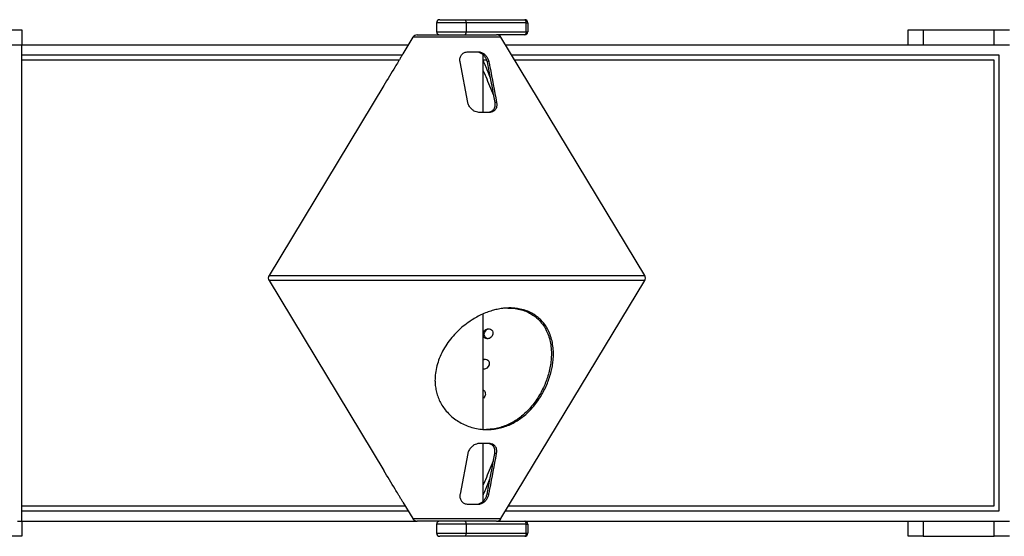
# Model space of a CAD drawing. Units: millimetres. Extents: x 1284 to 9874, y -2798 to 2876.
# Drawn here: x 5821 to 6793, y 28 to 538 of the extents above; entities that cross this region are included whole.
import ezdxf

# ---------------------------------------------------------------- set-up
doc = ezdxf.new("R2010")
doc.units = ezdxf.units.MM
doc.layers.add('TIPTAP', color=6, linetype='Continuous')

# ---------------------------------------------------------------- blocks, each defined once
blk = doc.blocks.new('LK02_top')
at = {"layer": 'TIPTAP', "linetype": 'Continuous', "lineweight": 25}
for p, q in [((-5870.74, 1966.59), (-5870.74, 1957.59)), ((-5841.69, 1966.59), (-5870.74, 1966.59)), ((-5867.74, 1969.59), (-5843.05, 1969.59)), ((-5843.05, 1969.59), (-5842.78, 1969.54)), ((-5843.05, 1969.59), (-5783.74, 1969.59)), ((-5842.78, 1969.54), (-5842.53, 1969.37)), ((-5842.53, 1969.37), (-5842.29, 1969.09)), ((-5842.29, 1969.09), (-5842.09, 1968.72)), ((-5842.09, 1968.72), (-5841.92, 1968.26)), ((-5841.92, 1968.26), (-5841.79, 1967.74)), ((-5841.79, 1967.74), (-5841.71, 1967.18)), ((-5841.71, 1967.18), (-5841.69, 1966.59)), ((-5841.69, 1966.59), (-5841.69, 1957.59)), ((-5782.39, 1966.59), (-5841.69, 1966.59)), ((-5783.48, 1969.54), (-5783.74, 1969.59)), ((-5783.22, 1969.37), (-5783.48, 1969.54)), ((-5782.99, 1969.09), (-5783.22, 1969.37)), ((-5782.78, 1968.72), (-5782.99, 1969.09)), ((-5782.61, 1968.26), (-5782.78, 1968.72)), ((-5782.49, 1967.74), (-5782.61, 1968.26)), ((-5782.41, 1967.18), (-5782.49, 1967.74)), ((-5782.39, 1966.59), (-5782.41, 1967.18)), ((-5782.39, 1957.59), (-5782.39, 1966.59)), ((-5782.39, 1966.59), (-5780.74, 1966.59)), ((-5780.74, 1966.59), (-5780.74, 1957.59)), ((-6295.35, 1959.59), (-6280.35, 1959.59)), ((-6280.35, 1959.59), (-6280.35, 1944.59)), ((-5889.92, 1954.59), (-5838.64, 1954.59)), ((-5870.74, 1957.59), (-5841.69, 1957.59)), ((-5842.78, 1954.65), (-5843.05, 1954.59)), ((-5842.53, 1954.82), (-5842.78, 1954.65)), ((-5842.29, 1955.1), (-5842.53, 1954.82)), ((-5842.09, 1955.47), (-5842.29, 1955.1)), ((-5841.92, 1955.93), (-5842.09, 1955.47)), ((-5841.79, 1956.45), (-5841.92, 1955.93)), ((-5841.71, 1957.01), (-5841.79, 1956.45)), ((-5841.69, 1957.59), (-5841.71, 1957.01)), ((-5841.69, 1957.59), (-5782.39, 1957.59)), ((-5838.64, 1954.59), (-5811.56, 1954.59)), ((-5783.74, 1954.59), (-5811.56, 1954.59)), ((-5783.48, 1954.65), (-5783.74, 1954.59)), ((-5783.22, 1954.82), (-5783.48, 1954.65)), ((-5782.99, 1955.1), (-5783.22, 1954.82)), ((-5782.78, 1955.47), (-5782.99, 1955.1)), ((-5782.61, 1955.93), (-5782.78, 1955.47)), ((-5782.49, 1956.45), (-5782.61, 1955.93)), ((-5782.41, 1957.01), (-5782.49, 1956.45)), ((-5782.39, 1957.59), (-5782.41, 1957.01)), ((-5782.39, 1957.59), (-5780.74, 1957.59)), ((-5405.35, 1944.59), (-5405.35, 1959.59)), ((-5405.35, 1959.59), (-5390.35, 1959.59)), ((-5390.35, 1959.59), (-5390.35, 1944.59)), ((-5390.35, 1959.59), (-5320.35, 1959.59)), ((-5320.35, 1944.59), (-5320.35, 1959.59)), ((-5320.35, 1959.59), (-5305.35, 1959.59)), ((-6280.35, 1944.59), (-6295.35, 1944.59)), ((-6280.35, 1474.59), (-6280.35, 1944.59)), ((-5898.79, 1944.59), (-6280.35, 1944.59)), ((-5894.2, 1952.18), (-5904.12, 1935.76)), ((-5807.29, 1952.18), (-5894.2, 1952.18)), ((-5665.31, 1717.18), (-5807.29, 1952.18)), ((-5305.35, 1944.59), (-5802.7, 1944.59)), ((-5904.81, 1934.59), (-6280.35, 1934.59)), ((-5839.49, 1937.97), (-5829.98, 1937.97)), ((-5824.74, 1877.97), (-5824.74, 1934.84)), ((-5824.5, 1934.59), (-5824.74, 1934.59)), ((-5315.35, 1934.59), (-5796.66, 1934.59)), ((-5315.35, 1484.59), (-5315.35, 1934.59)), ((-5907.77, 1929.59), (-6280.35, 1929.59)), ((-5840.02, 1887.97), (-5847.67, 1927.97)), ((-5821.46, 1929.59), (-5824.74, 1929.59)), ((-5824.74, 1929.09), (-5824.34, 1927.97)), ((-5824.34, 1927.97), (-5824.74, 1927.97)), ((-5819.14, 1927.97), (-5821.02, 1927.97)), ((-5320.35, 1929.59), (-5793.64, 1929.59)), ((-5320.35, 1489.59), (-5320.35, 1929.59)), ((-5922.9, 1904.68), (-6036.18, 1717.18)), ((-5811.49, 1887.97), (-5813.33, 1887.97)), ((-5818.75, 1877.97), (-5828.26, 1877.97)), ((-6036.18, 1717.18), (-5665.31, 1717.18)), ((-6036.18, 1712.01), (-5922.9, 1524.51)), ((-5793.45, 1712.01), (-6036.18, 1712.01)), ((-5807.29, 1477.01), (-5665.31, 1712.01)), ((-5665.31, 1712.01), (-5793.45, 1712.01)), ((-5824.74, 1565.21), (-5824.74, 1679.14)), ((-5824.55, 1660.9), (-5823.44, 1662.69)), ((-5823.44, 1662.69), (-5822.1, 1663.8)), ((-5822.1, 1663.8), (-5820.43, 1664.48)), ((-5820.43, 1664.48), (-5818.89, 1664.57)), ((-5818.89, 1664.57), (-5817.6, 1664.24)), ((-5817.6, 1664.24), (-5816.5, 1663.55)), ((-5816.5, 1663.55), (-5815.63, 1662.48)), ((-5815.63, 1662.48), (-5815.12, 1660.99)), ((-5824.74, 1659.95), (-5824.55, 1660.9)), ((-5815.18, 1659.17), (-5815.85, 1657.44)), ((-5815.85, 1657.44), (-5815.85, 1657.44)), ((-5815.12, 1660.99), (-5815.18, 1659.17)), ((-5824.74, 1634.25), (-5824, 1634.52)), ((-5824, 1634.52), (-5822.5, 1634.55)), ((-5822.5, 1634.55), (-5821.23, 1634.18)), ((-5821.23, 1634.18), (-5820.16, 1633.45)), ((-5820.16, 1633.45), (-5819.32, 1632.33)), ((-5819.87, 1627.06), (-5821.27, 1625.64)), ((-5821.27, 1625.64), (-5821.27, 1625.64)), ((-5819, 1628.95), (-5819.87, 1627.06)), ((-5819.32, 1632.33), (-5818.87, 1630.8)), ((-5818.87, 1630.8), (-5819, 1628.95)), ((-5818.75, 1551.22), (-5828.26, 1551.22)), ((-5824.74, 1494.35), (-5824.74, 1551.22)), ((-5840.02, 1541.22), (-5847.67, 1501.22)), ((-5811.49, 1541.22), (-5813.33, 1541.22)), ((-5824.74, 1500.1), (-5824.34, 1501.22)), ((-5824.34, 1501.22), (-5824.74, 1501.22)), ((-5819.14, 1501.22), (-5821.02, 1501.22)), ((-6280.35, 1489.59), (-5901.81, 1489.59)), ((-5904.12, 1493.43), (-5894.2, 1477.01)), ((-5839.49, 1491.22), (-5829.98, 1491.22)), ((-5799.68, 1489.59), (-5320.35, 1489.59)), ((-6280.35, 1484.59), (-5898.79, 1484.59)), ((-5802.7, 1484.59), (-5315.35, 1484.59)), ((-6284.35, 1474.59), (-6280.35, 1474.59)), ((-6280.35, 1474.59), (-6280.35, 1459.59)), ((-6280.35, 1474.59), (-5889.92, 1474.59)), ((-5894.2, 1477.01), (-5837.32, 1477.01)), ((-5811.56, 1474.59), (-5889.92, 1474.59)), ((-5870.74, 1471.59), (-5870.74, 1462.59)), ((-5841.69, 1471.59), (-5870.74, 1471.59)), ((-5843.05, 1474.59), (-5842.78, 1474.54)), ((-5842.78, 1474.54), (-5842.53, 1474.37)), ((-5842.53, 1474.37), (-5842.29, 1474.09)), ((-5842.29, 1474.09), (-5842.09, 1473.72)), ((-5842.09, 1473.72), (-5841.92, 1473.26)), ((-5841.92, 1473.26), (-5841.79, 1472.74)), ((-5841.79, 1472.74), (-5841.71, 1472.18)), ((-5841.71, 1472.18), (-5841.69, 1471.59)), ((-5841.69, 1471.59), (-5841.69, 1462.59)), ((-5782.39, 1471.59), (-5841.69, 1471.59)), ((-5837.32, 1477.01), (-5807.29, 1477.01)), ((-5811.56, 1474.59), (-5783.74, 1474.59)), ((-5783.48, 1474.54), (-5783.74, 1474.59)), ((-5783.74, 1474.59), (-5305.35, 1474.59)), ((-5783.22, 1474.37), (-5783.48, 1474.54)), ((-5782.99, 1474.09), (-5783.22, 1474.37)), ((-5782.78, 1473.72), (-5782.99, 1474.09)), ((-5782.61, 1473.26), (-5782.78, 1473.72)), ((-5782.49, 1472.74), (-5782.61, 1473.26)), ((-5782.41, 1472.18), (-5782.49, 1472.74)), ((-5782.39, 1471.59), (-5782.41, 1472.18)), ((-5782.39, 1462.59), (-5782.39, 1471.59)), ((-5782.39, 1471.59), (-5780.74, 1471.59)), ((-5780.74, 1471.59), (-5780.74, 1462.59)), ((-5405.35, 1459.59), (-5405.35, 1474.59)), ((-5390.35, 1474.59), (-5390.35, 1459.59)), ((-5320.35, 1459.59), (-5320.35, 1474.59)), ((-6280.35, 1459.59), (-6295.35, 1459.59)), ((-5870.74, 1462.59), (-5841.69, 1462.59)), ((-5843.05, 1459.59), (-5867.74, 1459.59)), ((-5842.78, 1459.65), (-5843.05, 1459.59)), ((-5783.74, 1459.59), (-5843.05, 1459.59)), ((-5842.53, 1459.82), (-5842.78, 1459.65)), ((-5842.29, 1460.1), (-5842.53, 1459.82)), ((-5842.09, 1460.47), (-5842.29, 1460.1)), ((-5841.92, 1460.93), (-5842.09, 1460.47)), ((-5841.79, 1461.45), (-5841.92, 1460.93)), ((-5841.71, 1462.01), (-5841.79, 1461.45)), ((-5841.69, 1462.59), (-5841.71, 1462.01)), ((-5841.69, 1462.59), (-5782.39, 1462.59)), ((-5783.48, 1459.65), (-5783.74, 1459.59)), ((-5783.22, 1459.82), (-5783.48, 1459.65)), ((-5782.99, 1460.1), (-5783.22, 1459.82)), ((-5782.78, 1460.47), (-5782.99, 1460.1)), ((-5782.61, 1460.93), (-5782.78, 1460.47)), ((-5782.49, 1461.45), (-5782.61, 1460.93)), ((-5782.41, 1462.01), (-5782.49, 1461.45)), ((-5782.39, 1462.59), (-5782.41, 1462.01)), ((-5782.39, 1462.59), (-5780.74, 1462.59)), ((-5390.35, 1459.59), (-5405.35, 1459.59)), ((-5390.35, 1459.59), (-5320.35, 1459.59)), ((-5305.35, 1459.59), (-5320.35, 1459.59))]:
    blk.add_line(p, q, dxfattribs=at)
for centre, radius, start, end in [((-5867.74, 1966.59), 3, 90, 180), ((-5783.74, 1966.59), 3, 0, 90), ((-5889.92, 1949.59), 5, 90, 148.86103), ((-5867.74, 1957.59), 3, 180, 270), ((-5811.56, 1949.59), 5, 31.13897, 90), ((-5783.74, 1957.59), 3, 270, 0), ((-6031.9, 1714.59), 5, 148.86103, 211.13897), ((-5669.59, 1714.59), 5, 328.86103, 31.13897), ((-5889.92, 1479.59), 5, 211.13897, 270), ((-5867.74, 1471.59), 3, 90, 180), ((-5811.56, 1479.59), 5, 270, 328.86103), ((-5783.74, 1471.59), 3, 0, 90), ((-5867.74, 1462.59), 3, 180, 270), ((-5783.74, 1462.59), 3, 270, 0)]:
    blk.add_arc(centre, radius, start, end, dxfattribs=at)
for points, knots in [([(-5904.12, 1935.76), (-5904.34, 1935.39), (-5904.94, 1934.39), (-5906.29, 1932.06), (-5907.66, 1929.76), (-5908.51, 1928.37), (-5908.75, 1927.97)], [0, 0, 0, 0, 0.187013, 0.505488, 0.855729, 1, 1, 1, 1]), ([(-5847.67, 1927.97), (-5847.78, 1929.09), (-5847.99, 1931.24), (-5847, 1933.79), (-5845.72, 1935.45), (-5844.18, 1936.78), (-5842.05, 1937.78), (-5840.25, 1937.91), (-5839.49, 1937.97)], [0, 0, 0, 0, 0.236894, 0.450254, 0.557872, 0.665438, 0.85815, 1, 1, 1, 1]), ([(-5831.8, 1937.97), (-5831.15, 1937.92), (-5829.53, 1937.81), (-5826.99, 1936.76), (-5824.51, 1934.82), (-5822.57, 1932.3), (-5821.47, 1929.92), (-5821.13, 1928.47), (-5821.02, 1927.97)], [0, 0, 0, 0, 0.127977, 0.316619, 0.501781, 0.689438, 0.893328, 1, 1, 1, 1]), ([(-5829.98, 1937.97), (-5829.33, 1937.92), (-5827.73, 1937.82), (-5825.18, 1936.78), (-5822.69, 1934.86), (-5820.71, 1932.33), (-5819.6, 1929.94), (-5819.25, 1928.46), (-5819.14, 1927.97)], [0, 0, 0, 0, 0.126407, 0.313239, 0.497714, 0.687024, 0.894062, 1, 1, 1, 1]), ([(-5908.75, 1927.97), (-5909.75, 1926.33), (-5914.49, 1918.58), (-5919.17, 1910.81), (-5922.87, 1904.67)], [0, 0, 0, 0, 0.2110175, 1, 1, 1, 1]), ([(-5824.34, 1927.97), (-5823.65, 1926.33), (-5821.57, 1921.34), (-5819.5, 1916.33), (-5818.11, 1912.96)], [0, 0, 0, 0, 0.327555, 1, 1, 1, 1]), ([(-5821.02, 1927.97), (-5820.07, 1923.11), (-5817.49, 1909.81), (-5814.95, 1896.45), (-5813.33, 1887.97)], [0, 0, 0, 0, 0.365236, 1, 1, 1, 1]), ([(-5819.14, 1927.97), (-5818.82, 1926.33), (-5816.26, 1913.03), (-5813.72, 1899.68), (-5811.49, 1887.97)], [0, 0, 0, 0, 0.123037, 1, 1, 1, 1]), ([(-5824.74, 1919.25), (-5823.92, 1917.3), (-5820.54, 1909.25), (-5817.21, 1901.16), (-5814.68, 1895.03)], [0, 0, 0, 0, 0.242433, 1, 1, 1, 1]), ([(-5828.26, 1877.97), (-5828.88, 1878), (-5830.44, 1878.09), (-5832.97, 1878.96), (-5835.67, 1880.65), (-5838.1, 1883.19), (-5839.51, 1885.79), (-5839.91, 1887.48), (-5840.02, 1887.97)], [0, 0, 0, 0, 0.108482, 0.27332, 0.449077, 0.656917, 0.901887, 1, 1, 1, 1]), ([(-5813.33, 1887.97), (-5813.21, 1886.85), (-5813.02, 1885.08), (-5813.54, 1882.88), (-5814.44, 1880.92), (-5816.07, 1879.19), (-5818.34, 1878.12), (-5819.92, 1878.01), (-5820.56, 1877.97)], [0, 0, 0, 0, 0.224832, 0.358259, 0.491606, 0.703946, 0.880147, 1, 1, 1, 1]), ([(-5811.49, 1887.97), (-5811.37, 1886.85), (-5811.18, 1885.08), (-5811.71, 1882.87), (-5812.62, 1880.92), (-5814.26, 1879.18), (-5816.53, 1878.12), (-5818.11, 1878.01), (-5818.75, 1877.97)], [0, 0, 0, 0, 0.225384, 0.358915, 0.492363, 0.703976, 0.880409, 1, 1, 1, 1]), ([(-5759.34, 1616.43), (-5760.01, 1614.5), (-5761.35, 1610.65), (-5763.97, 1604.84), (-5767.07, 1599.06), (-5770.71, 1593.41), (-5774.85, 1587.99), (-5779.29, 1583.11), (-5783.95, 1578.85), (-5788.74, 1575.2), (-5793.85, 1572.01), (-5799.26, 1569.37), (-5804.92, 1567.3), (-5810.86, 1565.82), (-5817.05, 1565.03), (-5823.42, 1564.95), (-5829.78, 1565.61), (-5836.05, 1567.04), (-5842.12, 1569.19), (-5847.89, 1572.04), (-5853.22, 1575.56), (-5858.05, 1579.66), (-5862.19, 1584.19), (-5865.58, 1589.04), (-5868.25, 1594.07), (-5870.25, 1599.24), (-5871.56, 1604.46), (-5872.28, 1609.67), (-5872.46, 1615.69), (-5871.82, 1622.46), (-5870.11, 1629.87), (-5867.47, 1637.11), (-5863.98, 1644.13), (-5859.66, 1650.91), (-5854.69, 1657.19), (-5849.15, 1662.98), (-5843.12, 1668.23), (-5837.05, 1672.59), (-5831.15, 1676.11), (-5825.58, 1678.89), (-5820.09, 1681.11), (-5814.77, 1682.79), (-5809.7, 1683.97), (-5804.59, 1684.75), (-5799.53, 1685.07), (-5794.58, 1684.94), (-5789.18, 1684.28), (-5783.53, 1682.87), (-5778.06, 1680.63), (-5773.36, 1677.85), (-5769.37, 1674.71), (-5765.54, 1670.78), (-5762.07, 1665.97), (-5759.18, 1660.23), (-5757.11, 1654.04), (-5755.83, 1647.45), (-5755.35, 1640.5), (-5755.63, 1633.89), (-5756.46, 1627.75), (-5757.61, 1622.15), (-5758.76, 1618.33), (-5759.34, 1616.43)], [0, 0, 0, 0, 0.016312, 0.0326622, 0.0489567, 0.0653761, 0.0818588, 0.0982728, 0.1129209, 0.1276159, 0.1422695, 0.1573653, 0.1725045, 0.1876021, 0.2036828, 0.2198139, 0.2358946, 0.252123, 0.268403, 0.284629, 0.3007684, 0.3169633, 0.3330946, 0.3481983, 0.3633556, 0.3784642, 0.3930762, 0.4077282, 0.4223516, 0.4439359, 0.4655994, 0.4872106, 0.5092651, 0.5313721, 0.5534243, 0.5739531, 0.5945297, 0.6150325, 0.6301576, 0.6453172, 0.6604239, 0.6729809, 0.6855722, 0.6981198, 0.7107177, 0.723362, 0.7359613, 0.7536443, 0.7713388, 0.7874381, 0.8035975, 0.8197188, 0.8413321, 0.8630241, 0.8846637, 0.9068018, 0.9289931, 0.9511288, 0.9674144, 0.9837238, 1, 1, 1, 1]), ([(-5800.31, 1684.95), (-5799.61, 1684.96), (-5797.21, 1685.01), (-5792.67, 1684.54), (-5786.9, 1683.35), (-5781.36, 1681.31), (-5776.61, 1678.77), (-5772.58, 1675.88), (-5768.66, 1672.22), (-5765.07, 1667.71), (-5762.01, 1662.3), (-5759.73, 1656.44), (-5758.21, 1650.18), (-5757.44, 1643.56), (-5757.42, 1636.99), (-5758.04, 1630.56), (-5759.12, 1624.32), (-5760.32, 1620.04), (-5760.93, 1617.9)], [0, 0, 0, 0, 0.018727, 0.063897, 0.125915, 0.18797, 0.243001, 0.298236, 0.353341, 0.427565, 0.502062, 0.576383, 0.652606, 0.729005, 0.805233, 0.870134, 0.935147, 1, 1, 1, 1]), ([(-5820.07, 1654.65), (-5820.52, 1654.75), (-5821.43, 1654.97), (-5822.55, 1655.81), (-5823.38, 1657), (-5823.8, 1658.56), (-5823.63, 1660.38), (-5822.76, 1662.22), (-5821.35, 1663.6), (-5819.88, 1664.38), (-5819, 1664.47), (-5818.65, 1664.51)], [0, 0, 0, 0, 0.091233, 0.187202, 0.292711, 0.412318, 0.547184, 0.691837, 0.832404, 0.932845, 1, 1, 1, 1]), ([(-5815.85, 1657.44), (-5816.2, 1656.95), (-5816.9, 1655.97), (-5818.49, 1654.96), (-5820.17, 1654.53), (-5821.7, 1654.65), (-5823.01, 1655.19), (-5824.03, 1656.13), (-5824.65, 1657.08), (-5824.72, 1657.73), (-5824.74, 1657.89)], [0, 0, 0, 0, 0.154395, 0.309514, 0.446725, 0.568897, 0.687761, 0.813266, 0.952953, 1, 1, 1, 1]), ([(-5824.74, 1633.7), (-5824.69, 1633.75), (-5824.26, 1634.13), (-5823.39, 1634.45), (-5822.63, 1634.5), (-5822.36, 1634.51)], [0, 0, 0, 0, 0.089515, 0.688277, 1, 1, 1, 1]), ([(-5821.27, 1625.64), (-5821.71, 1625.37), (-5822.61, 1624.83), (-5823.88, 1624.53), (-5824.56, 1624.63), (-5824.74, 1624.66)], [0, 0, 0, 0, 0.422776, 0.846757, 1, 1, 1, 1]), ([(-5760.93, 1617.9), (-5761.56, 1615.99), (-5762.82, 1612.15), (-5765.31, 1606.34), (-5768.28, 1600.53), (-5771.78, 1594.81), (-5775.79, 1589.3), (-5780.1, 1584.33), (-5784.6, 1579.98), (-5789.22, 1576.24), (-5794.15, 1572.93), (-5799.38, 1570.15), (-5804.89, 1567.91), (-5810.71, 1566.24), (-5816.31, 1565.24), (-5820.02, 1565.14), (-5821.61, 1565.09)], [0, 0, 0, 0, 0.076022, 0.152217, 0.228151, 0.304744, 0.381638, 0.458197, 0.525467, 0.592954, 0.660254, 0.729685, 0.799313, 0.868754, 0.943639, 1, 1, 1, 1]), ([(-5824.74, 1604), (-5824.51, 1603.86), (-5823.85, 1603.49), (-5823.26, 1602.71), (-5822.98, 1602.07), (-5822.89, 1601.86)], [0, 0, 0, 0, 0.266882, 0.745702, 1, 1, 1, 1]), ([(-5822.89, 1601.86), (-5822.74, 1601.15), (-5822.44, 1599.83), (-5823.11, 1597.82), (-5823.91, 1596.45), (-5824.64, 1595.99), (-5824.74, 1595.93)], [0, 0, 0, 0, 0.344335, 0.648465, 0.951469, 1, 1, 1, 1]), ([(-5828.26, 1551.22), (-5828.88, 1551.19), (-5830.44, 1551.1), (-5832.97, 1550.23), (-5835.67, 1548.54), (-5838.1, 1546), (-5839.51, 1543.4), (-5839.91, 1541.71), (-5840.02, 1541.22)], [0, 0, 0, 0, 0.108482, 0.27332, 0.449077, 0.656917, 0.901887, 1, 1, 1, 1]), ([(-5813.33, 1541.22), (-5813.21, 1542.34), (-5813.02, 1544.11), (-5813.54, 1546.31), (-5814.44, 1548.27), (-5816.07, 1550), (-5818.34, 1551.07), (-5819.92, 1551.18), (-5820.56, 1551.22)], [0, 0, 0, 0, 0.224832, 0.358259, 0.491606, 0.703946, 0.880147, 1, 1, 1, 1]), ([(-5811.49, 1541.22), (-5811.37, 1542.34), (-5811.18, 1544.11), (-5811.71, 1546.32), (-5812.62, 1548.27), (-5814.26, 1550.01), (-5816.53, 1551.07), (-5818.11, 1551.18), (-5818.75, 1551.22)], [0, 0, 0, 0, 0.225384, 0.358915, 0.492363, 0.703976, 0.880409, 1, 1, 1, 1]), ([(-5821.02, 1501.22), (-5820.07, 1506.08), (-5817.49, 1519.38), (-5814.95, 1532.74), (-5813.33, 1541.22)], [0, 0, 0, 0, 0.365236, 1, 1, 1, 1]), ([(-5819.14, 1501.22), (-5818.82, 1502.86), (-5816.26, 1516.16), (-5813.72, 1529.51), (-5811.49, 1541.22)], [0, 0, 0, 0, 0.123037, 1, 1, 1, 1]), ([(-5824.74, 1509.94), (-5823.92, 1511.89), (-5820.54, 1519.94), (-5817.21, 1528.03), (-5814.68, 1534.16)], [0, 0, 0, 0, 0.242433, 1, 1, 1, 1]), ([(-5908.75, 1501.22), (-5909.75, 1502.86), (-5914.49, 1510.61), (-5919.17, 1518.38), (-5922.87, 1524.52)], [0, 0, 0, 0, 0.211018, 1, 1, 1, 1]), ([(-5824.34, 1501.22), (-5823.65, 1502.86), (-5821.57, 1507.85), (-5819.5, 1512.86), (-5818.11, 1516.23)], [0, 0, 0, 0, 0.327555, 1, 1, 1, 1]), ([(-5904.12, 1493.43), (-5904.34, 1493.8), (-5904.94, 1494.8), (-5906.29, 1497.13), (-5907.66, 1499.43), (-5908.51, 1500.82), (-5908.75, 1501.22)], [0, 0, 0, 0, 0.187013, 0.505488, 0.855729, 1, 1, 1, 1]), ([(-5847.67, 1501.22), (-5847.78, 1500.1), (-5847.99, 1497.95), (-5847, 1495.4), (-5845.72, 1493.74), (-5844.18, 1492.41), (-5842.05, 1491.41), (-5840.25, 1491.28), (-5839.49, 1491.22)], [0, 0, 0, 0, 0.236894, 0.450254, 0.557872, 0.665438, 0.85815, 1, 1, 1, 1]), ([(-5831.8, 1491.22), (-5831.15, 1491.27), (-5829.53, 1491.38), (-5826.99, 1492.43), (-5824.51, 1494.37), (-5822.57, 1496.89), (-5821.47, 1499.27), (-5821.13, 1500.72), (-5821.02, 1501.22)], [0, 0, 0, 0, 0.127977, 0.316619, 0.501781, 0.689438, 0.893328, 1, 1, 1, 1]), ([(-5829.98, 1491.22), (-5829.33, 1491.27), (-5827.73, 1491.37), (-5825.18, 1492.41), (-5822.69, 1494.33), (-5820.71, 1496.86), (-5819.6, 1499.25), (-5819.25, 1500.73), (-5819.14, 1501.22)], [0, 0, 0, 0, 0.126407, 0.313239, 0.497714, 0.687024, 0.894062, 1, 1, 1, 1])]:
    blk.add_open_spline(points, degree=3, knots=knots, dxfattribs=at)

msp = doc.modelspace()

# ---------------------------------------------------------------- block references
msp.add_blockref('LK02_top', (12103.55, -1431.5))

doc.saveas('drawing.dxf')
